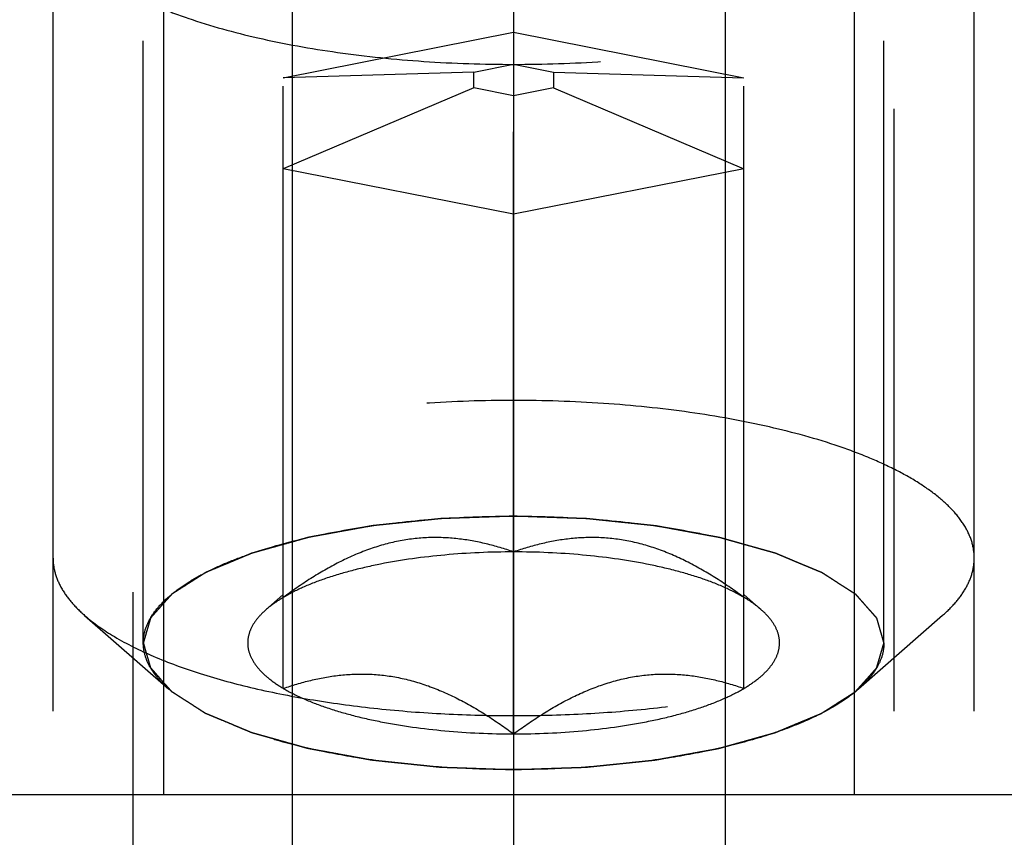
# Model space of a CAD drawing. Units: millimetres. Extents: x 0 to 594, y 0 to 420.
# Drawn here: x 299 to 305, y 198 to 202 of the extents above; entities that cross this region are included whole.
import ezdxf

# ---------------------------------------------------------------- set-up
doc = ezdxf.new("R2010")
doc.units = ezdxf.units.MM
doc.header["$LTSCALE"] = 32.67
doc.linetypes.add('CENTER', pattern=[0.6, 0.375, -0.075, 0.075, -0.075])
doc.linetypes.add('HIDDEN', pattern=[0.2, 0.1, -0.1])
doc.layers.get('0').update_dxf_attribs({"linetype": 'CONTINUOUS'})
for name, color, linetype in [('10021808_HP_HL', 7, 'CONTINUOUS'), ('10058673_AXIS', 7, 'CONTINUOUS'), ('10058673_CL', 7, 'CONTINUOUS'), ('10058673_DIM', 7, 'CONTINUOUS'), ('10058673_HL', 7, 'CONTINUOUS')]:
    doc.layers.add(name, color=color, linetype=linetype)
doc.styles.get("Standard").update_dxf_attribs({"font": 'TXT.SHX', "width": 0.7})
doc.dimstyles.new('DIMSTYLE_3', dxfattribs={"dimtxt": 3.5, "dimasz": 3.5, "dimexe": 0.18, "dimexo": 0.0625, "dimgap": 0.09, "dimtad": 1, "dimdec": 3, "dimdsep": 46, "dimtxsty": 'STANDARD', "dimblk": '_FILLED', "dimblk1": '_FILLED', "dimblk2": '_FILLED', "dimcen": 0.09, "dimclrt": 2, "dimadec": 0, "dimazin": 0, "dimtp": 0.2, "dimtm": 0.2, "dimtfac": 1, "dimtdec": 3, "dimtofl": 0, "dimtmove": 0, "dimatfit": 3, "dimldrblk": '_FILLED', "dimfxl": 1, "dimtolj": 1, "dimarcsym": 0})

# ---------------------------------------------------------------- blocks, each defined once
blk = doc.blocks.new('_FILLED')
at = {"color": 0, "linetype": 'BYBLOCK'}
blk.add_solid([(0, 0), (-1, 0.125), (-1, -0.125)], dxfattribs=at)
blk = doc.blocks.new('*D2')
at = {"layer": '10058673_DIM', "color": 3, "linetype": 'CONTINUOUS'}
for p, q in [((189.2704, 212.013), (189.2704, 144.5142)), ((351.0204, 169.5161), (351.0204, 144.5142)), ((189.2704, 146.0142), (270.1454, 146.0142)), ((351.0204, 146.0142), (270.1454, 146.0142))]:
    blk.add_line(p, q, dxfattribs=at)
at = {"layer": '10058673_DIM', "color": 3, "linetype": 'CONTINUOUS', "xscale": 3.5, "yscale": 3.5, "zscale": 3.5, "rotation": 180}
blk.add_blockref('_FILLED', (189.2704, 146.0142), dxfattribs=at)
at = {"layer": '10058673_DIM', "color": 3, "linetype": 'CONTINUOUS', "xscale": 3.5, "yscale": 3.5, "zscale": 3.5}
blk.add_blockref('_FILLED', (351.0204, 146.0142), dxfattribs=at)
at = {"layer": '10058673_DIM', "color": 2, "linetype": 'CONTINUOUS', "insert": (270.1454, 150.3892), "char_height": 3.5, "width": 17, "attachment_point": 2, "line_spacing_factor": 0.9}
blk.add_mtext('(161.75)', dxfattribs=at)

msp = doc.modelspace()

# ---------------------------------------------------------------- linework, layer by layer
at = {"layer": '10021808_HP_HL', "color": 6, "linetype": 'HIDDEN'}
for p, q in [((300.1354, 198.8387), (300.1354, 203.2928)), ((304.1554, 198.8387), (304.1554, 203.2928)), ((299.6454, 199.2991), (299.6454, 202.8324)), ((304.6454, 199.2991), (304.6454, 202.8324)), ((300.8954, 201.9046), (302.1454, 202.1514)), ((302.1454, 202.1514), (303.3954, 201.9046)), ((302.1454, 198.345), (302.1454, 202.1514)), ((301.9289, 201.9354), (302.1454, 201.9782)), ((302.1454, 201.9782), (302.3619, 201.9354)), ((301.9289, 201.9354), (300.8954, 201.9046)), ((300.8954, 198.5918), (300.8954, 201.9046)), ((301.9289, 201.8499), (301.9289, 201.9354)), ((302.3619, 201.9354), (303.3954, 201.9046)), ((302.3619, 201.9354), (302.3619, 201.8499)), ((303.3954, 198.5918), (303.3954, 201.9046)), ((301.9289, 201.8499), (300.8954, 201.4109)), ((302.1454, 201.8072), (301.9289, 201.8499)), ((302.3619, 201.8499), (302.1454, 201.8072)), ((302.3619, 201.8499), (303.3954, 201.4109)), ((302.1454, 201.1641), (300.8954, 201.4109)), ((303.3954, 201.4109), (302.1454, 201.1641)), ((300.801, 199.0183), (300.8932, 199.0991)), ((303.4897, 199.0183), (303.3975, 199.0991)), ((299.8168, 198.9879), (300.2732, 198.5885)), ((304.4739, 198.9879), (304.0175, 198.5885))]:
    msp.add_line(p, q, dxfattribs=at)
for points, knots in [([(299.6454, 202.8324), (299.6454, 202.8041), (299.6541, 202.7455), (299.6921, 202.6607), (299.7537, 202.5787), (299.8379, 202.4998), (299.9437, 202.4244), (300.0704, 202.353), (300.2168, 202.2862), (300.445, 202.2008), (300.7701, 202.1119), (301.1985, 202.0352), (301.6628, 201.9879), (302.1454, 201.9719), (302.628, 201.9879), (303.0923, 202.0352), (303.5207, 202.1119), (303.8457, 202.2008), (304.074, 202.2862), (304.2203, 202.353), (304.347, 202.4244), (304.4529, 202.4998), (304.537, 202.5787), (304.5986, 202.6607), (304.6366, 202.7455), (304.6454, 202.8041), (304.6454, 202.8324)], [0, 0, 0, 0, 0.015147, 0.031338, 0.049389, 0.069848, 0.09301, 0.118993, 0.14779, 0.179298, 0.249703, 0.32832, 0.412683, 0.5, 0.587317, 0.67168, 0.750297, 0.820702, 0.85221, 0.881007, 0.90699, 0.930152, 0.950611, 0.968662, 0.984853, 1, 1, 1, 1]), ([(304.6454, 199.2991), (304.6454, 199.3273), (304.6366, 199.386), (304.5986, 199.4708), (304.537, 199.5528), (304.4529, 199.6317), (304.347, 199.7071), (304.2203, 199.7785), (304.074, 199.8453), (303.8457, 199.9307), (303.5207, 200.0195), (303.0923, 200.0963), (302.628, 200.1436), (302.1454, 200.1596), (301.6628, 200.1436), (301.1985, 200.0963), (300.7701, 200.0195), (300.445, 199.9307), (300.2168, 199.8453), (300.0704, 199.7785), (299.9437, 199.7071), (299.8379, 199.6317), (299.7537, 199.5528), (299.6921, 199.4708), (299.6541, 199.386), (299.6454, 199.3273), (299.6454, 199.2991)], [0, 0, 0, 0, 0.015147, 0.031338, 0.049389, 0.069848, 0.09301, 0.118993, 0.14779, 0.179298, 0.249703, 0.32832, 0.412683, 0.5, 0.587317, 0.67168, 0.750297, 0.820702, 0.85221, 0.881007, 0.90699, 0.930152, 0.950611, 0.968662, 0.984853, 1, 1, 1, 1]), ([(300.1354, 198.8387), (300.1354, 198.8614), (300.1424, 198.9085), (300.1729, 198.9767), (300.2225, 199.0426), (300.2901, 199.106), (300.3752, 199.1667), (300.4771, 199.2241), (300.5948, 199.2778), (300.7782, 199.3465), (301.0396, 199.4179), (301.3841, 199.4796), (301.7574, 199.5176), (302.1454, 199.5305), (302.5334, 199.5176), (302.9067, 199.4796), (303.2511, 199.4179), (303.5125, 199.3465), (303.696, 199.2778), (303.8136, 199.2241), (303.9155, 199.1667), (304.0006, 199.106), (304.0683, 199.0426), (304.1178, 198.9767), (304.1483, 198.9085), (304.1554, 198.8614), (304.1554, 198.8387)], [0, 0, 0, 0, 0.015147, 0.031338, 0.04939, 0.069848, 0.093009, 0.118993, 0.14779, 0.179298, 0.249703, 0.32832, 0.412683, 0.5, 0.587317, 0.67168, 0.750297, 0.820702, 0.85221, 0.881007, 0.906991, 0.930152, 0.95061, 0.968662, 0.984853, 1, 1, 1, 1]), ([(302.1454, 199.5261), (302.1128, 199.525), (302.064, 199.5234), (301.999, 199.5212), (301.9502, 199.5196), (301.9095, 199.5182), (301.877, 199.5171), (301.8526, 199.5163), (301.8282, 199.5155), (301.8078, 199.5148), (301.7916, 199.5143), (301.7814, 199.5139), (301.7733, 199.5137), (301.7672, 199.5134), (301.7621, 199.5133), (301.7585, 199.5132), (301.7565, 199.5131), (301.7549, 199.5131), (301.7535, 199.5129), (301.7515, 199.5127), (301.7481, 199.5123), (301.7432, 199.5118), (301.7373, 199.5112), (301.7295, 199.5104), (301.7197, 199.5094), (301.7041, 199.5078), (301.6845, 199.5058), (301.6611, 199.5033), (301.6376, 199.5009), (301.6063, 199.4977), (301.5672, 199.4936), (301.5281, 199.4896), (301.4968, 199.4864), (301.4733, 199.484), (301.4498, 199.4815), (301.4303, 199.4795), (301.4146, 199.4779), (301.4048, 199.4769), (301.397, 199.4761), (301.3911, 199.4755), (301.3863, 199.475), (301.3828, 199.4746), (301.3809, 199.4744), (301.3794, 199.4743), (301.3781, 199.474), (301.3762, 199.4737), (301.3731, 199.4731), (301.3686, 199.4723), (301.3632, 199.4713), (301.356, 199.47), (301.3469, 199.4684), (301.3325, 199.4657), (301.3145, 199.4624), (301.2928, 199.4585), (301.2712, 199.4546), (301.2423, 199.4493), (301.2062, 199.4428), (301.1701, 199.4362), (301.1413, 199.431), (301.1196, 199.427), (301.098, 199.4231), (301.0799, 199.4198), (301.0655, 199.4172), (301.0565, 199.4155), (301.0493, 199.4142), (301.0439, 199.4132), (301.0394, 199.4124), (301.0362, 199.4118), (301.0344, 199.4115), (301.033, 199.4113), (301.0318, 199.4109), (301.0302, 199.4105), (301.0274, 199.4097), (301.0234, 199.4086), (301.0186, 199.4072), (301.0121, 199.4054), (301.0041, 199.4032), (300.9912, 199.3996), (300.9751, 199.3951), (300.9558, 199.3896), (300.9365, 199.3842), (300.9107, 199.377), (300.8786, 199.368), (300.8464, 199.359), (300.8206, 199.3518), (300.8013, 199.3464), (300.7852, 199.3419), (300.7724, 199.3383), (300.7627, 199.3356), (300.753, 199.3329), (300.745, 199.3306), (300.7386, 199.3288), (300.7345, 199.3277), (300.7313, 199.3268), (300.7289, 199.3261), (300.7269, 199.3256), (300.7255, 199.3252), (300.7247, 199.3249), (300.724, 199.3248), (300.7236, 199.3246), (300.7229, 199.3243), (300.7218, 199.3238), (300.7202, 199.3232), (300.7182, 199.3223), (300.7156, 199.3213), (300.7124, 199.3199), (300.7072, 199.3178), (300.7007, 199.3151), (300.693, 199.3118), (300.6852, 199.3086), (300.6748, 199.3043), (300.6618, 199.2989), (300.6463, 199.2924), (300.6255, 199.2837), (300.5996, 199.2729), (300.5736, 199.2621), (300.5529, 199.2535), (300.5373, 199.247), (300.5244, 199.2416), (300.514, 199.2373), (300.5062, 199.2341), (300.4984, 199.2308), (300.4919, 199.2281), (300.4868, 199.226), (300.4835, 199.2246), (300.4809, 199.2235), (300.479, 199.2227), (300.4774, 199.222), (300.4762, 199.2216), (300.4756, 199.2213), (300.475, 199.2211), (300.4747, 199.2209), (300.4742, 199.2206), (300.4734, 199.22), (300.4722, 199.2193), (300.4707, 199.2183), (300.4688, 199.2171), (300.4664, 199.2156), (300.4625, 199.2131), (300.4577, 199.21), (300.4519, 199.2063), (300.4461, 199.2026), (300.4384, 199.1977), (300.4287, 199.1915), (300.4172, 199.1841), (300.4017, 199.1743), (300.3824, 199.162), (300.3631, 199.1497), (300.3476, 199.1398), (300.3361, 199.1324), (300.3264, 199.1263), (300.3187, 199.1213), (300.3129, 199.1176), (300.3071, 199.1139), (300.3023, 199.1109), (300.2984, 199.1084), (300.296, 199.1069), (300.2941, 199.1056), (300.2926, 199.1047), (300.2914, 199.1039), (300.2905, 199.1034), (300.2901, 199.1031), (300.2897, 199.1029), (300.2895, 199.1026), (300.2892, 199.1023), (300.2887, 199.1017), (300.2879, 199.1009), (300.287, 199.0999), (300.2858, 199.0985), (300.2843, 199.0968), (300.2819, 199.0942), (300.279, 199.0908), (300.2754, 199.0868), (300.2718, 199.0828), (300.267, 199.0775), (300.261, 199.0708), (300.2539, 199.0628), (300.2443, 199.0521), (300.2324, 199.0387), (300.2204, 199.0253), (300.2109, 199.0146), (300.2037, 199.0066), (300.1977, 198.9999), (300.1929, 198.9946), (300.1894, 198.9906), (300.1858, 198.9866), (300.1828, 198.9832), (300.1804, 198.9806), (300.1789, 198.9789), (300.1777, 198.9776), (300.1768, 198.9766), (300.1761, 198.9757), (300.1755, 198.9751), (300.1753, 198.9748), (300.175, 198.9746), (300.175, 198.9743), (300.1748, 198.9739), (300.1747, 198.9733), (300.1744, 198.9724), (300.1741, 198.9714), (300.1737, 198.97), (300.1732, 198.9682), (300.1723, 198.9654), (300.1713, 198.9618), (300.1701, 198.9576), (300.1688, 198.9533), (300.1672, 198.9477), (300.1651, 198.9406), (300.1626, 198.9321), (300.1593, 198.9208), (300.1552, 198.9066), (300.1502, 198.8896), (300.1453, 198.8726), (300.1403, 198.8557), (300.137, 198.8443), (300.1354, 198.8387)], [0, 0, 0, 0, 0.03125, 0.046875, 0.0625, 0.078125, 0.085938, 0.09375, 0.101562, 0.109375, 0.113281, 0.117188, 0.119141, 0.121094, 0.123047, 0.124023, 0.124512, 0.125, 0.125488, 0.125977, 0.126953, 0.128906, 0.130859, 0.132812, 0.136719, 0.140625, 0.148438, 0.15625, 0.164062, 0.171875, 0.1875, 0.203125, 0.210938, 0.21875, 0.226562, 0.234375, 0.238281, 0.242188, 0.244141, 0.246094, 0.248047, 0.249023, 0.249512, 0.25, 0.250488, 0.250977, 0.251953, 0.253906, 0.255859, 0.257812, 0.261719, 0.265625, 0.273438, 0.28125, 0.289062, 0.296875, 0.3125, 0.328125, 0.335938, 0.34375, 0.351562, 0.359375, 0.363281, 0.367188, 0.369141, 0.371094, 0.373047, 0.374023, 0.374512, 0.375, 0.375488, 0.375977, 0.376953, 0.378906, 0.380859, 0.382812, 0.386719, 0.390625, 0.398438, 0.40625, 0.414062, 0.421875, 0.4375, 0.453125, 0.460938, 0.46875, 0.476562, 0.480469, 0.484375, 0.488281, 0.492188, 0.494141, 0.496094, 0.49707, 0.498047, 0.499023, 0.499512, 0.499756, 0.5, 0.500244, 0.500488, 0.500977, 0.501953, 0.50293, 0.503906, 0.505859, 0.507812, 0.511719, 0.515625, 0.519531, 0.523438, 0.53125, 0.539062, 0.546875, 0.5625, 0.578125, 0.585938, 0.59375, 0.601562, 0.605469, 0.609375, 0.613281, 0.617188, 0.619141, 0.621094, 0.62207, 0.623047, 0.624023, 0.624512, 0.624756, 0.625, 0.625244, 0.625488, 0.625977, 0.626953, 0.62793, 0.628906, 0.630859, 0.632812, 0.636719, 0.640625, 0.644531, 0.648438, 0.65625, 0.664062, 0.671875, 0.6875, 0.703125, 0.710938, 0.71875, 0.726562, 0.730469, 0.734375, 0.738281, 0.742188, 0.744141, 0.746094, 0.74707, 0.748047, 0.749023, 0.749512, 0.749756, 0.75, 0.750244, 0.750488, 0.750977, 0.751953, 0.75293, 0.753906, 0.755859, 0.757812, 0.761719, 0.765625, 0.769531, 0.773438, 0.78125, 0.789062, 0.796875, 0.8125, 0.828125, 0.835938, 0.84375, 0.851562, 0.855469, 0.859375, 0.863281, 0.867188, 0.869141, 0.871094, 0.87207, 0.873047, 0.874023, 0.874512, 0.874756, 0.875, 0.875244, 0.875488, 0.875977, 0.876953, 0.87793, 0.878906, 0.880859, 0.882812, 0.886719, 0.890625, 0.894531, 0.898438, 0.90625, 0.914062, 0.921875, 0.9375, 0.953125, 0.96875, 0.984375, 1, 1, 1, 1]), ([(304.1554, 198.8387), (304.1538, 198.8442), (304.1506, 198.8554), (304.1458, 198.8721), (304.141, 198.8887), (304.1362, 198.9054), (304.1322, 198.9193), (304.129, 198.9305), (304.1267, 198.9388), (304.1247, 198.9458), (304.1231, 198.9513), (304.1219, 198.9555), (304.1207, 198.9597), (304.1197, 198.9632), (304.1189, 198.9659), (304.1184, 198.9677), (304.118, 198.9691), (304.1177, 198.9701), (304.1174, 198.971), (304.1173, 198.9716), (304.1171, 198.9719), (304.1171, 198.9722), (304.1168, 198.9724), (304.1166, 198.9728), (304.116, 198.9734), (304.1153, 198.9742), (304.1144, 198.9752), (304.1132, 198.9765), (304.1118, 198.9782), (304.1094, 198.9809), (304.1065, 198.9842), (304.1029, 198.9883), (304.0994, 198.9923), (304.0946, 198.9976), (304.0887, 199.0043), (304.0816, 199.0123), (304.0722, 199.023), (304.0604, 199.0364), (304.0486, 199.0498), (304.0391, 199.0605), (304.032, 199.0685), (304.0261, 199.0752), (304.0214, 199.0806), (304.0179, 199.0846), (304.0143, 199.0886), (304.0114, 199.0919), (304.009, 199.0946), (304.0075, 199.0963), (304.0064, 199.0976), (304.0055, 199.0986), (304.0047, 199.0995), (304.0042, 199.1001), (304.0039, 199.1004), (304.0037, 199.1006), (304.0033, 199.1009), (304.0029, 199.1012), (304.002, 199.1017), (304.0008, 199.1025), (303.9994, 199.1034), (303.9975, 199.1047), (303.9951, 199.1062), (303.9912, 199.1087), (303.9864, 199.1117), (303.9807, 199.1154), (303.9749, 199.1192), (303.9673, 199.1241), (303.9577, 199.1303), (303.9461, 199.1377), (303.9308, 199.1475), (303.9116, 199.1599), (303.8924, 199.1722), (303.8771, 199.1821), (303.8656, 199.1895), (303.856, 199.1957), (303.8483, 199.2006), (303.8426, 199.2043), (303.8368, 199.208), (303.832, 199.2111), (303.8282, 199.2136), (303.8258, 199.2151), (303.8238, 199.2163), (303.8224, 199.2173), (303.8212, 199.218), (303.8204, 199.2186), (303.8199, 199.2189), (303.8196, 199.2191), (303.819, 199.2193), (303.8184, 199.2196), (303.8172, 199.2201), (303.8156, 199.2208), (303.8136, 199.2216), (303.811, 199.2227), (303.8077, 199.2241), (303.8024, 199.2263), (303.7958, 199.229), (303.7879, 199.2323), (303.78, 199.2356), (303.7695, 199.24), (303.7563, 199.2455), (303.7405, 199.2521), (303.7194, 199.2609), (303.6931, 199.2719), (303.6667, 199.2829), (303.6457, 199.2918), (303.6299, 199.2984), (303.6167, 199.3039), (303.6062, 199.3083), (303.5983, 199.3116), (303.5904, 199.3149), (303.5838, 199.3176), (303.5785, 199.3198), (303.5752, 199.3212), (303.5726, 199.3223), (303.5706, 199.3231), (303.569, 199.3238), (303.5676, 199.3244), (303.5667, 199.3248), (303.5654, 199.3251), (303.5639, 199.3256), (303.5619, 199.3261), (303.5595, 199.3268), (303.5564, 199.3277), (303.5524, 199.3288), (303.5461, 199.3305), (303.5382, 199.3328), (303.5288, 199.3354), (303.5193, 199.3381), (303.5067, 199.3416), (303.4909, 199.3461), (303.4719, 199.3514), (303.4467, 199.3585), (303.4151, 199.3674), (303.3835, 199.3762), (303.3582, 199.3833), (303.3393, 199.3886), (303.3204, 199.394), (303.3046, 199.3984), (303.2919, 199.402), (303.284, 199.4042), (303.2777, 199.4059), (303.273, 199.4073), (303.269, 199.4084), (303.2663, 199.4092), (303.2647, 199.4096), (303.2636, 199.41), (303.2622, 199.4102), (303.2604, 199.4105), (303.2572, 199.4111), (303.2527, 199.4119), (303.2473, 199.4129), (303.2401, 199.4142), (303.2311, 199.4159), (303.2167, 199.4185), (303.1987, 199.4218), (303.1771, 199.4258), (303.1555, 199.4298), (303.1267, 199.435), (303.0907, 199.4416), (303.0546, 199.4482), (303.0258, 199.4535), (303.0042, 199.4575), (302.9826, 199.4615), (302.9646, 199.4648), (302.9502, 199.4674), (302.9412, 199.469), (302.934, 199.4704), (302.9286, 199.4714), (302.9241, 199.4722), (302.921, 199.4728), (302.9191, 199.4731), (302.9178, 199.4734), (302.9163, 199.4735), (302.9144, 199.4737), (302.911, 199.4741), (302.9061, 199.4746), (302.9002, 199.4752), (302.8924, 199.476), (302.8826, 199.477), (302.867, 199.4787), (302.8475, 199.4807), (302.824, 199.4831), (302.8006, 199.4856), (302.7693, 199.4889), (302.7302, 199.493), (302.6911, 199.497), (302.6599, 199.5003), (302.6364, 199.5028), (302.613, 199.5052), (302.5935, 199.5073), (302.5778, 199.5089), (302.5681, 199.5099), (302.5602, 199.5107), (302.5544, 199.5113), (302.5495, 199.5118), (302.5461, 199.5122), (302.5441, 199.5124), (302.5427, 199.5126), (302.5411, 199.5126), (302.539, 199.5127), (302.5354, 199.5128), (302.5302, 199.513), (302.524, 199.5132), (302.5158, 199.5135), (302.5054, 199.5138), (302.4889, 199.5144), (302.4682, 199.5151), (302.4433, 199.516), (302.4185, 199.5168), (302.3854, 199.5179), (302.344, 199.5193), (302.2943, 199.521), (302.2281, 199.5233), (302.1785, 199.525), (302.1454, 199.5261)], [0, 0, 0, 0, 0.015625, 0.03125, 0.046875, 0.0625, 0.078125, 0.085938, 0.09375, 0.101562, 0.105469, 0.109375, 0.113281, 0.117188, 0.119141, 0.121094, 0.12207, 0.123047, 0.124023, 0.124512, 0.124756, 0.125, 0.125244, 0.125488, 0.125977, 0.126953, 0.12793, 0.128906, 0.130859, 0.132812, 0.136719, 0.140625, 0.144531, 0.148438, 0.15625, 0.164062, 0.171875, 0.1875, 0.203125, 0.210938, 0.21875, 0.226562, 0.230469, 0.234375, 0.238281, 0.242188, 0.244141, 0.246094, 0.24707, 0.248047, 0.249023, 0.249512, 0.249756, 0.25, 0.250244, 0.250488, 0.250977, 0.251953, 0.25293, 0.253906, 0.255859, 0.257812, 0.261719, 0.265625, 0.269531, 0.273438, 0.28125, 0.289062, 0.296875, 0.3125, 0.328125, 0.335938, 0.34375, 0.351562, 0.355469, 0.359375, 0.363281, 0.367188, 0.369141, 0.371094, 0.37207, 0.373047, 0.374023, 0.374512, 0.374756, 0.375, 0.375244, 0.375488, 0.375977, 0.376953, 0.37793, 0.378906, 0.380859, 0.382812, 0.386719, 0.390625, 0.394531, 0.398438, 0.40625, 0.414062, 0.421875, 0.4375, 0.453125, 0.460938, 0.46875, 0.476562, 0.480469, 0.484375, 0.488281, 0.492188, 0.494141, 0.496094, 0.49707, 0.498047, 0.499023, 0.499512, 0.5, 0.500488, 0.500977, 0.501953, 0.50293, 0.503906, 0.505859, 0.507812, 0.511719, 0.515625, 0.519531, 0.523438, 0.53125, 0.539062, 0.546875, 0.5625, 0.578125, 0.585938, 0.59375, 0.601562, 0.609375, 0.613281, 0.617188, 0.619141, 0.621094, 0.623047, 0.624023, 0.624512, 0.625, 0.625488, 0.625977, 0.626953, 0.628906, 0.630859, 0.632812, 0.636719, 0.640625, 0.648438, 0.65625, 0.664062, 0.671875, 0.6875, 0.703125, 0.710938, 0.71875, 0.726562, 0.734375, 0.738281, 0.742188, 0.744141, 0.746094, 0.748047, 0.749023, 0.749512, 0.75, 0.750488, 0.750977, 0.751953, 0.753906, 0.755859, 0.757812, 0.761719, 0.765625, 0.773438, 0.78125, 0.789062, 0.796875, 0.8125, 0.828125, 0.835938, 0.84375, 0.851562, 0.859375, 0.863281, 0.867188, 0.869141, 0.871094, 0.873047, 0.874023, 0.874512, 0.875, 0.875488, 0.875977, 0.876953, 0.878906, 0.880859, 0.882812, 0.886719, 0.890625, 0.898438, 0.90625, 0.914062, 0.921875, 0.9375, 0.953125, 0.96875, 1, 1, 1, 1]), ([(302.1454, 199.3323), (302.0965, 199.3492), (301.9968, 199.3789), (301.8419, 199.4071), (301.6815, 199.4138), (301.5178, 199.3946), (301.3548, 199.3485), (301.1956, 199.2784), (301.0419, 199.1894), (300.9437, 199.1213), (300.8954, 199.0855)], [0, 0, 0, 0, 0.115992, 0.23326, 0.352693, 0.475311, 0.601742, 0.731838, 0.864871, 1, 1, 1, 1]), ([(303.3954, 199.0855), (303.347, 199.1213), (303.2488, 199.1894), (303.0951, 199.2784), (302.936, 199.3485), (302.7729, 199.3946), (302.6092, 199.4138), (302.4488, 199.4071), (302.2939, 199.3789), (302.1942, 199.3492), (302.1454, 199.3323)], [0, 0, 0, 0, 0.135129, 0.268162, 0.398258, 0.52469, 0.647307, 0.76674, 0.884008, 1, 1, 1, 1]), ([(299.6454, 199.2991), (299.6454, 199.2724), (299.6532, 199.217), (299.6872, 199.1365), (299.7427, 199.0584), (299.7902, 199.0112), (299.8168, 198.9879)], [0, 0, 0, 0, 0.219372, 0.452443, 0.71012, 1, 1, 1, 1]), ([(302.1454, 199.3323), (302.0207, 199.3323), (301.7787, 199.3217), (301.4854, 199.2816), (301.2704, 199.233), (301.1287, 199.1911), (301.0043, 199.1432), (300.9292, 199.1055), (300.8954, 199.0855)], [0, 0, 0, 0, 0.290746, 0.564087, 0.689285, 0.804494, 0.908397, 1, 1, 1, 1]), ([(303.3954, 199.0855), (303.3616, 199.1055), (303.2865, 199.1432), (303.162, 199.1911), (303.0203, 199.233), (302.8053, 199.2816), (302.512, 199.3217), (302.27, 199.3323), (302.1454, 199.3323)], [0, 0, 0, 0, 0.091603, 0.195506, 0.310715, 0.435913, 0.709254, 1, 1, 1, 1]), ([(304.4739, 198.9879), (304.5005, 199.0112), (304.5481, 199.0584), (304.6035, 199.1365), (304.6376, 199.217), (304.6454, 199.2724), (304.6454, 199.2991)], [0, 0, 0, 0, 0.28988, 0.547557, 0.780628, 1, 1, 1, 1]), ([(300.8954, 199.0855), (300.8865, 199.0802), (300.8536, 199.0599), (300.8222, 199.037), (300.8009, 199.0183)], [0, 0, 0, 0, 0.267247, 1, 1, 1, 1]), ([(303.4898, 199.0183), (303.483, 199.0242), (303.4532, 199.0489), (303.4209, 199.0704), (303.3954, 199.0855)], [0, 0, 0, 0, 0.233117, 1, 1, 1, 1]), ([(300.8009, 199.0183), (300.7827, 199.0023), (300.7507, 198.9698), (300.7161, 198.9148), (300.6998, 198.8576), (300.7033, 198.7995), (300.7262, 198.743), (300.7669, 198.6888), (300.8244, 198.6372), (300.8701, 198.6068), (300.8954, 198.5918)], [0, 0, 0, 0, 0.135208, 0.252847, 0.358852, 0.461758, 0.57098, 0.694238, 0.836487, 1, 1, 1, 1]), ([(303.3954, 198.5918), (303.4206, 198.6068), (303.4664, 198.6372), (303.5238, 198.6888), (303.5645, 198.743), (303.5874, 198.7995), (303.5909, 198.8576), (303.5746, 198.9148), (303.54, 198.9698), (303.508, 199.0023), (303.4898, 199.0183)], [0, 0, 0, 0, 0.163513, 0.305762, 0.42902, 0.538242, 0.641148, 0.747153, 0.864792, 1, 1, 1, 1]), ([(299.8168, 198.9879), (299.8667, 198.9443), (299.9867, 198.8616), (300.1982, 198.7579), (300.4522, 198.6657), (300.7435, 198.5873), (301.0658, 198.5244), (301.4121, 198.4784), (301.7746, 198.4503), (302.1454, 198.4409), (302.5161, 198.4503), (302.8787, 198.4784), (303.2249, 198.5244), (303.5472, 198.5873), (303.8385, 198.6657), (304.0926, 198.7579), (304.304, 198.8616), (304.424, 198.9443), (304.4739, 198.9879)], [0, 0, 0, 0, 0.040919, 0.089399, 0.145183, 0.207565, 0.275532, 0.347859, 0.423171, 0.5, 0.576829, 0.652141, 0.724468, 0.792435, 0.854817, 0.910601, 0.959081, 1, 1, 1, 1]), ([(300.2732, 198.5885), (300.2518, 198.6072), (300.2136, 198.6452), (300.169, 198.7079), (300.1416, 198.7726), (300.1354, 198.8172), (300.1354, 198.8387)], [0, 0, 0, 0, 0.289869, 0.54755, 0.780633, 1, 1, 1, 1]), ([(300.1354, 198.8387), (300.137, 198.8331), (300.1401, 198.822), (300.1449, 198.8053), (300.1497, 198.7886), (300.1545, 198.7719), (300.1585, 198.758), (300.1617, 198.7469), (300.1641, 198.7385), (300.1661, 198.7316), (300.1677, 198.726), (300.1689, 198.7218), (300.1701, 198.7177), (300.1711, 198.7142), (300.1718, 198.7114), (300.1723, 198.7097), (300.1727, 198.7083), (300.173, 198.7072), (300.1733, 198.7064), (300.1735, 198.7057), (300.1736, 198.7054), (300.1736, 198.7051), (300.1739, 198.7049), (300.1742, 198.7046), (300.1747, 198.704), (300.1754, 198.7031), (300.1763, 198.7021), (300.1775, 198.7008), (300.179, 198.6991), (300.1813, 198.6964), (300.1843, 198.6931), (300.1878, 198.6891), (300.1914, 198.6851), (300.1961, 198.6797), (300.202, 198.673), (300.2091, 198.665), (300.2185, 198.6543), (300.2303, 198.6409), (300.2421, 198.6275), (300.2516, 198.6168), (300.2587, 198.6088), (300.2646, 198.6021), (300.2693, 198.5968), (300.2729, 198.5928), (300.2764, 198.5887), (300.2793, 198.5854), (300.2817, 198.5827), (300.2832, 198.581), (300.2844, 198.5797), (300.2853, 198.5787), (300.286, 198.5779), (300.2865, 198.5773), (300.2868, 198.577), (300.287, 198.5767), (300.2874, 198.5765), (300.2879, 198.5762), (300.2887, 198.5756), (300.2899, 198.5748), (300.2913, 198.5739), (300.2933, 198.5727), (300.2957, 198.5711), (300.2995, 198.5687), (300.3043, 198.5656), (300.31, 198.5619), (300.3158, 198.5582), (300.3235, 198.5533), (300.3331, 198.5471), (300.3446, 198.5397), (300.3599, 198.5298), (300.3791, 198.5175), (300.3983, 198.5051), (300.4136, 198.4953), (300.4251, 198.4879), (300.4347, 198.4817), (300.4424, 198.4767), (300.4482, 198.473), (300.4539, 198.4693), (300.4587, 198.4663), (300.4626, 198.4638), (300.465, 198.4622), (300.4669, 198.461), (300.4683, 198.4601), (300.4695, 198.4593), (300.4703, 198.4588), (300.4708, 198.4585), (300.4712, 198.4582), (300.4717, 198.458), (300.4723, 198.4578), (300.4735, 198.4573), (300.4751, 198.4566), (300.4771, 198.4558), (300.4798, 198.4547), (300.483, 198.4533), (300.4883, 198.4511), (300.4949, 198.4483), (300.5028, 198.445), (300.5107, 198.4417), (300.5212, 198.4373), (300.5344, 198.4318), (300.5502, 198.4252), (300.5713, 198.4164), (300.5976, 198.4054), (300.624, 198.3944), (300.6451, 198.3856), (300.6609, 198.379), (300.674, 198.3735), (300.6846, 198.3691), (300.6925, 198.3658), (300.7004, 198.3625), (300.707, 198.3597), (300.7122, 198.3575), (300.7155, 198.3561), (300.7181, 198.355), (300.7201, 198.3542), (300.7218, 198.3535), (300.7231, 198.353), (300.724, 198.3525), (300.7253, 198.3522), (300.7268, 198.3518), (300.7288, 198.3512), (300.7312, 198.3506), (300.7343, 198.3497), (300.7383, 198.3486), (300.7446, 198.3468), (300.7525, 198.3446), (300.762, 198.3419), (300.7714, 198.3393), (300.7841, 198.3357), (300.7999, 198.3313), (300.8188, 198.3259), (300.8441, 198.3189), (300.8756, 198.31), (300.9072, 198.3011), (300.9325, 198.294), (300.9514, 198.2887), (300.9704, 198.2834), (300.9862, 198.2789), (300.9988, 198.2754), (301.0067, 198.2732), (301.013, 198.2714), (301.0177, 198.2701), (301.0217, 198.269), (301.0244, 198.2682), (301.026, 198.2677), (301.0272, 198.2674), (301.0286, 198.2672), (301.0304, 198.2668), (301.0335, 198.2662), (301.038, 198.2654), (301.0434, 198.2644), (301.0506, 198.2631), (301.0596, 198.2615), (301.074, 198.2588), (301.092, 198.2555), (301.1136, 198.2516), (301.1352, 198.2476), (301.1641, 198.2423), (301.2001, 198.2357), (301.2361, 198.2291), (301.2649, 198.2238), (301.2865, 198.2198), (301.3081, 198.2159), (301.3261, 198.2126), (301.3405, 198.2099), (301.3495, 198.2083), (301.3567, 198.207), (301.3621, 198.206), (301.3666, 198.2052), (301.3698, 198.2046), (301.3716, 198.2043), (301.3729, 198.204), (301.3744, 198.2039), (301.3763, 198.2036), (301.3798, 198.2033), (301.3847, 198.2028), (301.3905, 198.2022), (301.3983, 198.2013), (301.4081, 198.2003), (301.4237, 198.1987), (301.4433, 198.1966), (301.4667, 198.1942), (301.4902, 198.1917), (301.5214, 198.1885), (301.5605, 198.1844), (301.5996, 198.1803), (301.6308, 198.177), (301.6543, 198.1746), (301.6777, 198.1721), (301.6973, 198.1701), (301.7129, 198.1684), (301.7227, 198.1674), (301.7305, 198.1666), (301.7363, 198.166), (301.7412, 198.1655), (301.7446, 198.1651), (301.7466, 198.1649), (301.748, 198.1647), (301.7496, 198.1647), (301.7517, 198.1646), (301.7553, 198.1645), (301.7605, 198.1643), (301.7667, 198.1641), (301.775, 198.1639), (301.7853, 198.1635), (301.8019, 198.1629), (301.8226, 198.1622), (301.8474, 198.1614), (301.8722, 198.1605), (301.9053, 198.1594), (301.9467, 198.158), (301.9964, 198.1563), (302.0626, 198.154), (302.1123, 198.1523), (302.1454, 198.1512)], [0, 0, 0, 0, 0.015625, 0.03125, 0.046875, 0.0625, 0.078125, 0.085938, 0.09375, 0.101562, 0.105469, 0.109375, 0.113281, 0.117188, 0.119141, 0.121094, 0.12207, 0.123047, 0.124023, 0.124512, 0.124756, 0.125, 0.125244, 0.125488, 0.125977, 0.126953, 0.12793, 0.128906, 0.130859, 0.132812, 0.136719, 0.140625, 0.144531, 0.148438, 0.15625, 0.164062, 0.171875, 0.1875, 0.203125, 0.210938, 0.21875, 0.226562, 0.230469, 0.234375, 0.238281, 0.242188, 0.244141, 0.246094, 0.24707, 0.248047, 0.249023, 0.249512, 0.249756, 0.25, 0.250244, 0.250488, 0.250977, 0.251953, 0.25293, 0.253906, 0.255859, 0.257812, 0.261719, 0.265625, 0.269531, 0.273438, 0.28125, 0.289062, 0.296875, 0.3125, 0.328125, 0.335938, 0.34375, 0.351562, 0.355469, 0.359375, 0.363281, 0.367188, 0.369141, 0.371094, 0.37207, 0.373047, 0.374023, 0.374512, 0.374756, 0.375, 0.375244, 0.375488, 0.375977, 0.376953, 0.37793, 0.378906, 0.380859, 0.382812, 0.386719, 0.390625, 0.394531, 0.398438, 0.40625, 0.414062, 0.421875, 0.4375, 0.453125, 0.460938, 0.46875, 0.476562, 0.480469, 0.484375, 0.488281, 0.492188, 0.494141, 0.496094, 0.49707, 0.498047, 0.499023, 0.499512, 0.5, 0.500488, 0.500977, 0.501953, 0.50293, 0.503906, 0.505859, 0.507812, 0.511719, 0.515625, 0.519531, 0.523438, 0.53125, 0.539062, 0.546875, 0.5625, 0.578125, 0.585938, 0.59375, 0.601562, 0.609375, 0.613281, 0.617188, 0.619141, 0.621094, 0.623047, 0.624023, 0.624512, 0.625, 0.625488, 0.625977, 0.626953, 0.628906, 0.630859, 0.632812, 0.636719, 0.640625, 0.648438, 0.65625, 0.664062, 0.671875, 0.6875, 0.703125, 0.710938, 0.71875, 0.726562, 0.734375, 0.738281, 0.742188, 0.744141, 0.746094, 0.748047, 0.749023, 0.749512, 0.75, 0.750488, 0.750977, 0.751953, 0.753906, 0.755859, 0.757812, 0.761719, 0.765625, 0.773438, 0.78125, 0.789062, 0.796875, 0.8125, 0.828125, 0.835938, 0.84375, 0.851562, 0.859375, 0.863281, 0.867188, 0.869141, 0.871094, 0.873047, 0.874023, 0.874512, 0.875, 0.875488, 0.875977, 0.876953, 0.878906, 0.880859, 0.882812, 0.886719, 0.890625, 0.898438, 0.90625, 0.914062, 0.921875, 0.9375, 0.953125, 0.96875, 1, 1, 1, 1]), ([(302.1454, 198.1512), (302.1779, 198.1523), (302.2267, 198.1539), (302.2918, 198.1561), (302.3406, 198.1578), (302.3812, 198.1591), (302.4138, 198.1602), (302.4382, 198.161), (302.4626, 198.1618), (302.4829, 198.1625), (302.4992, 198.1631), (302.5093, 198.1634), (302.5175, 198.1637), (302.5236, 198.1639), (302.5287, 198.1641), (302.5322, 198.1642), (302.5342, 198.1643), (302.5358, 198.1643), (302.5372, 198.1645), (302.5392, 198.1647), (302.5426, 198.165), (302.5475, 198.1655), (302.5534, 198.1661), (302.5612, 198.1669), (302.571, 198.1679), (302.5866, 198.1696), (302.6062, 198.1716), (302.6297, 198.174), (302.6531, 198.1764), (302.6844, 198.1797), (302.7235, 198.1837), (302.7627, 198.1877), (302.794, 198.191), (302.8174, 198.1934), (302.8409, 198.1958), (302.8605, 198.1978), (302.8761, 198.1994), (302.8859, 198.2005), (302.8937, 198.2013), (302.8996, 198.2019), (302.9045, 198.2024), (302.9079, 198.2027), (302.9098, 198.2029), (302.9113, 198.2031), (302.9127, 198.2033), (302.9145, 198.2037), (302.9176, 198.2042), (302.9221, 198.205), (302.9275, 198.206), (302.9348, 198.2073), (302.9438, 198.209), (302.9582, 198.2116), (302.9763, 198.2149), (302.9979, 198.2188), (303.0196, 198.2228), (303.0484, 198.228), (303.0845, 198.2346), (303.1206, 198.2411), (303.1494, 198.2464), (303.1711, 198.2503), (303.1927, 198.2543), (303.2108, 198.2575), (303.2252, 198.2602), (303.2342, 198.2618), (303.2414, 198.2631), (303.2469, 198.2641), (303.2514, 198.2649), (303.2545, 198.2655), (303.2563, 198.2658), (303.2577, 198.266), (303.2589, 198.2664), (303.2605, 198.2669), (303.2633, 198.2676), (303.2673, 198.2688), (303.2722, 198.2701), (303.2786, 198.2719), (303.2866, 198.2742), (303.2995, 198.2778), (303.3156, 198.2823), (303.3349, 198.2877), (303.3542, 198.2931), (303.38, 198.3003), (303.4122, 198.3093), (303.4443, 198.3183), (303.4701, 198.3255), (303.4894, 198.3309), (303.5055, 198.3354), (303.5184, 198.339), (303.528, 198.3417), (303.5377, 198.3445), (303.5457, 198.3467), (303.5522, 198.3485), (303.5562, 198.3496), (303.5594, 198.3505), (303.5618, 198.3512), (303.5638, 198.3518), (303.5652, 198.3522), (303.566, 198.3524), (303.5667, 198.3526), (303.5671, 198.3528), (303.5678, 198.353), (303.5689, 198.3535), (303.5705, 198.3542), (303.5725, 198.355), (303.5751, 198.3561), (303.5783, 198.3574), (303.5835, 198.3596), (303.59, 198.3623), (303.5978, 198.3655), (303.6056, 198.3688), (303.6159, 198.3731), (303.6289, 198.3785), (303.6445, 198.385), (303.6652, 198.3936), (303.6911, 198.4044), (303.7171, 198.4152), (303.7378, 198.4238), (303.7534, 198.4303), (303.7664, 198.4357), (303.7767, 198.44), (303.7845, 198.4433), (303.7923, 198.4465), (303.7988, 198.4492), (303.804, 198.4514), (303.8072, 198.4527), (303.8098, 198.4538), (303.8118, 198.4546), (303.8134, 198.4553), (303.8145, 198.4558), (303.8151, 198.456), (303.8157, 198.4562), (303.816, 198.4565), (303.8165, 198.4568), (303.8173, 198.4573), (303.8185, 198.4581), (303.82, 198.459), (303.8219, 198.4602), (303.8243, 198.4618), (303.8282, 198.4642), (303.833, 198.4673), (303.8388, 198.471), (303.8446, 198.4747), (303.8523, 198.4796), (303.862, 198.4858), (303.8736, 198.4932), (303.889, 198.503), (303.9083, 198.5154), (303.9276, 198.5277), (303.9431, 198.5375), (303.9547, 198.5449), (303.9643, 198.5511), (303.972, 198.556), (303.9778, 198.5597), (303.9836, 198.5634), (303.9885, 198.5665), (303.9923, 198.5689), (303.9947, 198.5705), (303.9967, 198.5717), (303.9981, 198.5726), (303.9993, 198.5734), (304.0002, 198.5739), (304.0006, 198.5743), (304.0011, 198.5745), (304.0012, 198.5747), (304.0015, 198.5751), (304.0021, 198.5757), (304.0028, 198.5765), (304.0037, 198.5775), (304.0049, 198.5788), (304.0064, 198.5805), (304.0088, 198.5832), (304.0118, 198.5865), (304.0154, 198.5905), (304.0189, 198.5945), (304.0237, 198.5999), (304.0297, 198.6066), (304.0369, 198.6146), (304.0464, 198.6253), (304.0584, 198.6386), (304.0703, 198.652), (304.0799, 198.6627), (304.087, 198.6707), (304.093, 198.6774), (304.0978, 198.6827), (304.1014, 198.6867), (304.105, 198.6908), (304.1079, 198.6941), (304.1103, 198.6968), (304.1118, 198.6984), (304.113, 198.6998), (304.1139, 198.7008), (304.1147, 198.7016), (304.1152, 198.7022), (304.1155, 198.7025), (304.1157, 198.7028), (304.1158, 198.7031), (304.1159, 198.7034), (304.1161, 198.704), (304.1163, 198.7049), (304.1166, 198.706), (304.117, 198.7074), (304.1176, 198.7092), (304.1184, 198.712), (304.1194, 198.7155), (304.1207, 198.7198), (304.1219, 198.724), (304.1236, 198.7297), (304.1256, 198.7368), (304.1281, 198.7453), (304.1314, 198.7566), (304.1355, 198.7707), (304.1405, 198.7877), (304.1454, 198.8047), (304.1504, 198.8217), (304.1537, 198.833), (304.1554, 198.8387)], [0, 0, 0, 0, 0.03125, 0.046875, 0.0625, 0.078125, 0.085938, 0.09375, 0.101562, 0.109375, 0.113281, 0.117188, 0.119141, 0.121094, 0.123047, 0.124023, 0.124512, 0.125, 0.125488, 0.125977, 0.126953, 0.128906, 0.130859, 0.132812, 0.136719, 0.140625, 0.148438, 0.15625, 0.164062, 0.171875, 0.1875, 0.203125, 0.210938, 0.21875, 0.226562, 0.234375, 0.238281, 0.242188, 0.244141, 0.246094, 0.248047, 0.249023, 0.249512, 0.25, 0.250488, 0.250977, 0.251953, 0.253906, 0.255859, 0.257812, 0.261719, 0.265625, 0.273438, 0.28125, 0.289062, 0.296875, 0.3125, 0.328125, 0.335938, 0.34375, 0.351562, 0.359375, 0.363281, 0.367188, 0.369141, 0.371094, 0.373047, 0.374023, 0.374512, 0.375, 0.375488, 0.375977, 0.376953, 0.378906, 0.380859, 0.382812, 0.386719, 0.390625, 0.398438, 0.40625, 0.414062, 0.421875, 0.4375, 0.453125, 0.460938, 0.46875, 0.476562, 0.480469, 0.484375, 0.488281, 0.492188, 0.494141, 0.496094, 0.49707, 0.498047, 0.499023, 0.499512, 0.499756, 0.5, 0.500244, 0.500488, 0.500977, 0.501953, 0.50293, 0.503906, 0.505859, 0.507812, 0.511719, 0.515625, 0.519531, 0.523438, 0.53125, 0.539062, 0.546875, 0.5625, 0.578125, 0.585938, 0.59375, 0.601562, 0.605469, 0.609375, 0.613281, 0.617188, 0.619141, 0.621094, 0.62207, 0.623047, 0.624023, 0.624512, 0.624756, 0.625, 0.625244, 0.625488, 0.625977, 0.626953, 0.62793, 0.628906, 0.630859, 0.632812, 0.636719, 0.640625, 0.644531, 0.648438, 0.65625, 0.664062, 0.671875, 0.6875, 0.703125, 0.710938, 0.71875, 0.726562, 0.730469, 0.734375, 0.738281, 0.742188, 0.744141, 0.746094, 0.74707, 0.748047, 0.749023, 0.749512, 0.749756, 0.75, 0.750244, 0.750488, 0.750977, 0.751953, 0.75293, 0.753906, 0.755859, 0.757812, 0.761719, 0.765625, 0.769531, 0.773438, 0.78125, 0.789062, 0.796875, 0.8125, 0.828125, 0.835938, 0.84375, 0.851562, 0.855469, 0.859375, 0.863281, 0.867188, 0.869141, 0.871094, 0.87207, 0.873047, 0.874023, 0.874512, 0.874756, 0.875, 0.875244, 0.875488, 0.875977, 0.876953, 0.87793, 0.878906, 0.880859, 0.882812, 0.886719, 0.890625, 0.894531, 0.898438, 0.90625, 0.914062, 0.921875, 0.9375, 0.953125, 0.96875, 0.984375, 1, 1, 1, 1]), ([(304.1554, 198.8387), (304.1554, 198.8172), (304.1491, 198.7726), (304.1217, 198.7079), (304.0771, 198.6452), (304.0389, 198.6072), (304.0175, 198.5885)], [0, 0, 0, 0, 0.219367, 0.45245, 0.710131, 1, 1, 1, 1]), ([(300.8954, 198.5918), (300.9442, 198.6087), (301.0439, 198.6384), (301.1988, 198.6666), (301.3592, 198.6733), (301.5229, 198.6541), (301.686, 198.608), (301.8451, 198.5379), (301.9988, 198.449), (302.097, 198.3808), (302.1454, 198.345)], [0, 0, 0, 0, 0.115992, 0.23326, 0.352693, 0.475311, 0.601742, 0.731838, 0.864871, 1, 1, 1, 1]), ([(302.1454, 198.345), (302.1937, 198.3808), (302.2919, 198.449), (302.4456, 198.5379), (302.6048, 198.608), (302.7678, 198.6541), (302.9315, 198.6733), (303.0919, 198.6666), (303.2468, 198.6384), (303.3465, 198.6087), (303.3954, 198.5918)], [0, 0, 0, 0, 0.135129, 0.268162, 0.398258, 0.52469, 0.647307, 0.76674, 0.884008, 1, 1, 1, 1]), ([(304.0175, 198.5885), (303.9774, 198.5534), (303.881, 198.4869), (303.7109, 198.4035), (303.5067, 198.3294), (303.2725, 198.2664), (303.0133, 198.2158), (302.6358, 198.1657), (302.1454, 198.1414), (301.6549, 198.1657), (301.2774, 198.2158), (301.0183, 198.2664), (300.7841, 198.3294), (300.5798, 198.4035), (300.4098, 198.4869), (300.3133, 198.5534), (300.2732, 198.5885)], [0, 0, 0, 0, 0.040922, 0.089406, 0.145196, 0.207584, 0.275558, 0.347893, 0.5, 0.652107, 0.724442, 0.792416, 0.854804, 0.910594, 0.959078, 1, 1, 1, 1]), ([(300.8954, 198.5918), (300.9292, 198.5718), (301.0043, 198.5341), (301.1287, 198.4863), (301.2704, 198.4443), (301.4854, 198.3957), (301.7787, 198.3556), (302.0207, 198.345), (302.1454, 198.345)], [0, 0, 0, 0, 0.091603, 0.195506, 0.310715, 0.435913, 0.709254, 1, 1, 1, 1]), ([(302.1454, 198.345), (302.27, 198.345), (302.512, 198.3556), (302.8053, 198.3957), (303.0203, 198.4443), (303.162, 198.4863), (303.2865, 198.5341), (303.3616, 198.5718), (303.3954, 198.5918)], [0, 0, 0, 0, 0.290746, 0.564087, 0.689285, 0.804494, 0.908397, 1, 1, 1, 1])]:
    msp.add_open_spline(points, degree=3, knots=knots, dxfattribs=at)
at = {"layer": '10058673_AXIS', "color": 3, "linetype": 'CENTER'}
msp.add_line((302.1454, 224.2128), (302.1454, 182.4011), dxfattribs=at)
at = {"layer": '10058673_CL', "color": 7, "linetype": 'CONTINUOUS'}
for p, q in [((300.2454, 215.1661), (300.2454, 198.0161)), ((303.9954, 198.0161), (303.9954, 215.1661)), ((294.2204, 198.0161), (310.0704, 198.0161))]:
    msp.add_line(p, q, dxfattribs=at)
at = {"layer": '10058673_CL', "color": 9, "linetype": 'CONTINUOUS'}
for p, q in [((300.9454, 182.3911), (300.9454, 215.1661)), ((303.2954, 182.3911), (303.2954, 215.1661))]:
    msp.add_line(p, q, dxfattribs=at)
at = {"layer": '10058673_HL', "color": 6, "linetype": 'HIDDEN'}
for p, q in [((300.0804, 195.8463), (300.0804, 221.4383)), ((304.2104, 185.4011), (304.2104, 221.4383)), ((299.6454, 185.4011), (299.6454, 203.5371)), ((304.6454, 185.4011), (304.6454, 203.5371)), ((300.2454, 192.7173), (300.2454, 198.0161)), ((303.9954, 192.7173), (303.9954, 198.0161))]:
    msp.add_line(p, q, dxfattribs=at)

# ---------------------------------------------------------------- dimensions: what is measured, and where the dimension line sits
at = {"layer": '10058673_DIM', "color": 3, "linetype": 'CONTINUOUS'}
dim = msp.add_linear_dim(base=(189.2704, 146.0142), p1=(351.0204, 169.5161), p2=(189.2704, 212.013), angle=180, text='(<>)', dimstyle='DIMSTYLE_3', dxfattribs=at)
dim.commit()
dim.dimension.update_dxf_attribs({"geometry": '*D2', "text_midpoint": (267.0204, 148.6392), "dimtype": 160})

doc.saveas('drawing.dxf')
